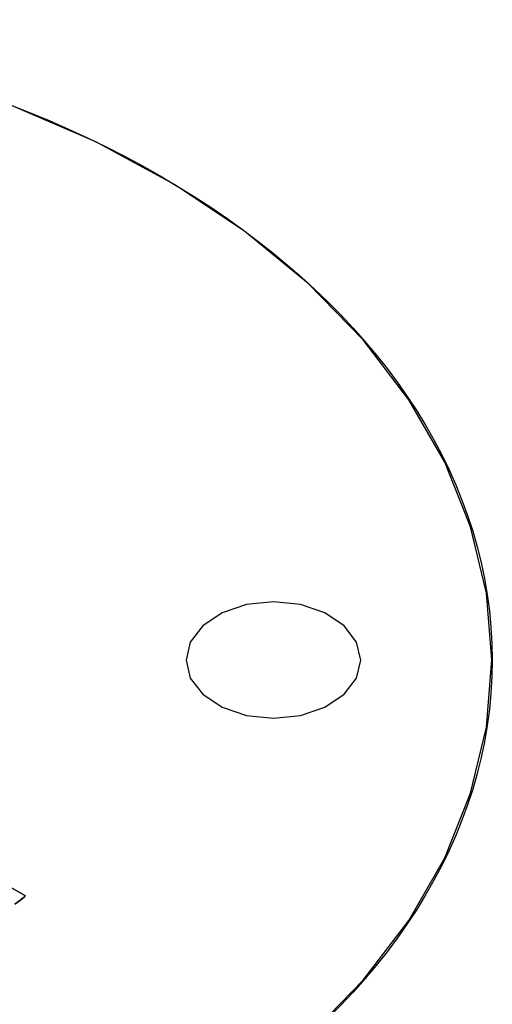
# Model space of a CAD drawing. Units: millimetres. Extents: x 0 to 9120, y -6 to 6080.
# Drawn here: x 9066 to 9120, y 5968 to 6080 of the extents above; entities that cross this region are included whole.
import ezdxf

# ---------------------------------------------------------------- set-up
doc = ezdxf.new("R2010")
doc.units = ezdxf.units.MM
doc.header["$LTSCALE"] = 700
doc.layers.add('COLUMN RECESS BP', color=170, linetype='Continuous')
doc.layers.add('H-01', color=2, linetype='Continuous')

msp = doc.modelspace()

# ---------------------------------------------------------------- linework, layer by layer
at = {"layer": 'COLUMN RECESS BP'}
for p, q in [((9074.88, 6066.03), (9065.33, 6070.17)), ((9074.88, 6066.03), (9065.33, 6070.17)), ((9083.72, 6061.24), (9074.88, 6066.03)), ((9083.72, 6061.24), (9074.88, 6066.03)), ((9091.77, 6055.88), (9083.72, 6061.24)), ((9091.77, 6055.88), (9083.72, 6061.24)), ((9098.93, 6049.98), (9091.77, 6055.88)), ((9098.93, 6049.98), (9091.77, 6055.88)), ((9105.14, 6043.61), (9098.93, 6049.98)), ((9105.14, 6043.61), (9098.93, 6049.98)), ((9110.31, 6036.84), (9105.14, 6043.61)), ((9110.31, 6036.84), (9105.14, 6043.61)), ((9114.38, 6029.77), (9110.31, 6036.84)), ((9114.38, 6029.77), (9110.31, 6036.84)), ((9117.32, 6022.43), (9114.38, 6029.77)), ((9117.32, 6022.43), (9114.38, 6029.77)), ((9119.11, 6014.93), (9117.32, 6022.43)), ((9119.11, 6014.93), (9117.32, 6022.43)), ((9119.7, 6007.36), (9119.11, 6014.93)), ((9119.7, 6007.36), (9119.11, 6014.93)), ((9091.94, 6013.63), (9089.19, 6012.68)), ((9091.94, 6013.63), (9089.19, 6012.68)), ((9094.99, 6013.95), (9091.94, 6013.63)), ((9094.99, 6013.95), (9091.94, 6013.63)), ((9098.05, 6013.63), (9094.99, 6013.95)), ((9098.05, 6013.63), (9094.99, 6013.95)), ((9100.8, 6012.68), (9098.05, 6013.63)), ((9100.8, 6012.68), (9098.05, 6013.63)), ((9089.19, 6012.68), (9087, 6011.22)), ((9089.19, 6012.68), (9087, 6011.22)), ((9102.99, 6011.22), (9100.8, 6012.68)), ((9102.99, 6011.22), (9100.8, 6012.68)), ((9087, 6011.22), (9085.58, 6009.39)), ((9087, 6011.22), (9085.58, 6009.39)), ((9104.39, 6009.39), (9102.99, 6011.22)), ((9104.39, 6009.39), (9102.99, 6011.22)), ((9085.58, 6009.39), (9085.1, 6007.34)), ((9085.58, 6009.39), (9085.1, 6007.34)), ((9104.87, 6007.34), (9104.39, 6009.39)), ((9104.87, 6007.34), (9104.39, 6009.39)), ((9085.1, 6007.34), (9085.58, 6005.31)), ((9085.1, 6007.34), (9085.58, 6005.31)), ((9104.39, 6005.31), (9104.87, 6007.34)), ((9104.39, 6005.31), (9104.87, 6007.34)), ((9104.87, 6007.34), (9104.87, 6007.34)), ((9104.87, 6007.34), (9104.87, 6007.34)), ((9119.11, 5999.76), (9119.7, 6007.36)), ((9119.11, 5999.76), (9119.7, 6007.36)), ((9119.7, 6007.36), (9119.7, 6007.36)), ((9119.7, 6007.36), (9119.7, 6007.36)), ((9085.58, 6005.31), (9087, 6003.48)), ((9085.58, 6005.31), (9087, 6003.48)), ((9102.99, 6003.48), (9104.39, 6005.31)), ((9102.99, 6003.48), (9104.39, 6005.31)), ((9087, 6003.48), (9089.19, 6002.02)), ((9087, 6003.48), (9089.19, 6002.02)), ((9100.8, 6002.02), (9102.99, 6003.48)), ((9100.8, 6002.02), (9102.99, 6003.48)), ((9089.19, 6002.02), (9091.94, 6001.07)), ((9089.19, 6002.02), (9091.94, 6001.07)), ((9098.05, 6001.07), (9100.8, 6002.02)), ((9098.05, 6001.07), (9100.8, 6002.02)), ((9091.94, 6001.07), (9094.99, 6000.75)), ((9091.94, 6001.07), (9094.99, 6000.75)), ((9094.99, 6000.75), (9098.05, 6001.07)), ((9094.99, 6000.75), (9098.05, 6001.07)), ((9117.32, 5992.27), (9119.11, 5999.76)), ((9117.32, 5992.27), (9119.11, 5999.76)), ((9114.38, 5984.93), (9117.32, 5992.27)), ((9114.38, 5984.93), (9117.32, 5992.27)), ((9110.31, 5977.85), (9114.38, 5984.93)), ((9110.31, 5977.85), (9114.38, 5984.93)), ((9105.14, 5971.08), (9110.31, 5977.85)), ((9105.14, 5971.08), (9110.31, 5977.85)), ((9098.93, 5964.71), (9105.14, 5971.08)), ((9098.93, 5964.71), (9105.14, 5971.08))]:
    msp.add_line(p, q, dxfattribs=at)
msp.add_ellipse((9010.96, 6007.34), major_axis=(108.8, 0), ratio=0.666667, dxfattribs=at)
at = {"layer": 'H-01'}
for p, q in [((9066.94, 5980.63), (9063.08, 5982.85)), ((9063.08, 5982.85), (9066.94, 5980.63)), ((9066.39, 5980.2), (9065.74, 5979.7)), ((9065.74, 5979.7), (9066.39, 5980.2)), ((9066.8, 5980.52), (9066.39, 5980.2)), ((9066.39, 5980.2), (9066.8, 5980.52)), ((9066.8, 5980.52), (9066.94, 5980.63))]:
    msp.add_line(p, q, dxfattribs=at)

doc.saveas('drawing.dxf')
